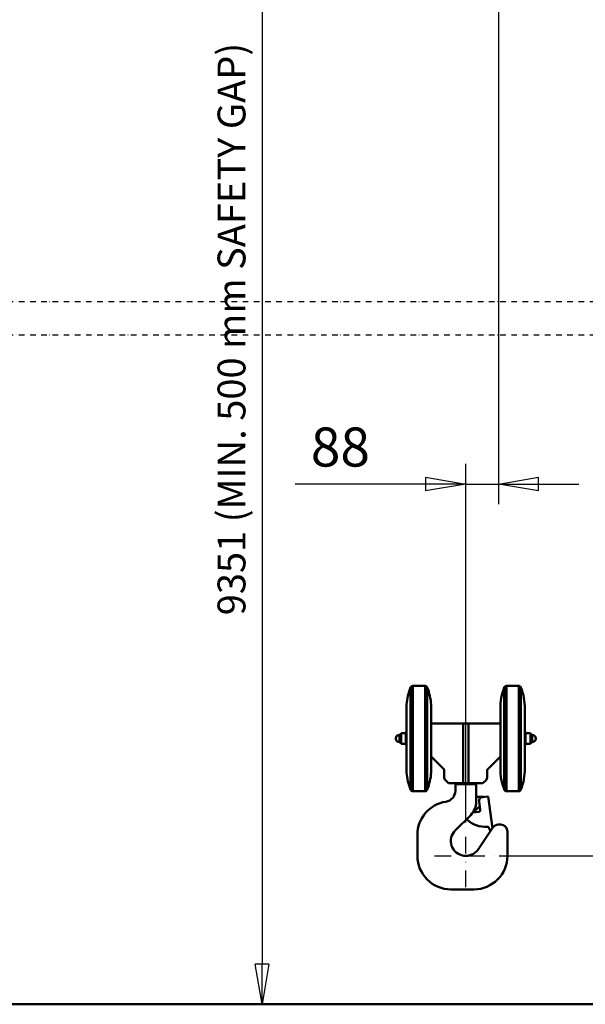
# Model space of a CAD drawing. Units: millimetres. Extents: x 0 to 18032, y 0 to 12600.
# Drawn here: x 5011 to 6533, y 6362 to 9010 of the extents above; entities that cross this region are included whole.
import ezdxf

# ---------------------------------------------------------------- set-up
doc = ezdxf.new("R2010")
doc.units = ezdxf.units.MM
doc.header["$MEASUREMENT"] = 0
doc.linetypes.add('DASHDOT', pattern=[1.0001, 0.5, -0.25, 0.0001, -0.25])
for name, color, linetype, lineweight in [('(0)', 7, 'Continuous', 35), ('(1) Shape lines', 7, 'Continuous', 35), ('(2) Other lines', 7, 'Continuous', 35), ('(6) Dimensions', 7, 'Continuous', 35)]:
    doc.layers.add(name, color=color, linetype=linetype, lineweight=lineweight)
doc.styles.add('Arial', font='ARIAL.TTF')
doc.dimstyles.new('Vertex Style', dxfattribs={"dimscale": 30, "dimtxt": 0.18, "dimasz": 3.6, "dimexe": 1.8, "dimexo": 0.0625, "dimgap": 1.7, "dimtad": 1, "dimdec": 1, "dimdsep": 46, "dimtxsty": 'Arial', "dimblk1": 'CLOSED', "dimblk2": 'CLOSED', "dimsah": 1, "dimcen": 0.09, "dimdle": 1.8, "dimclrd": 9, "dimclre": 9, "dimadec": 1, "dimazin": 2, "dimtfac": 0.65, "dimtdec": 4, "dimtmove": 0, "dimatfit": 3, "dimfxl": 0, "dimtolj": 1, "dimtzin": 0, "dimlwd": 25, "dimlwe": 25, "dimarcsym": 0})

# ---------------------------------------------------------------- blocks, each defined once
blk = doc.blocks.new('_Closed')
at = {"color": 0, "linetype": 'ByBlock', "lineweight": -2}
for p, q in [((-1, 0.166667), (0, 0)), ((-1, 0.166667), (-1, -0.166667)), ((0, 0), (-1, -0.166667)), ((0, 0), (-1, 0))]:
    blk.add_line(p, q, dxfattribs=at)
blk = doc.blocks.new('*D2270')
at = {"layer": '(6) Dimensions', "color": 9, "lineweight": 25}
for p, q in [((6389, 9733.9), (7043, 9733.9)), ((6989, 9625.9), (6989, 6869)), ((6301, 6761), (7043, 6761))]:
    blk.add_line(p, q, dxfattribs=at)
at = {"layer": 'Defpoints', "color": 0}
for p in [(6299, 9733.9), (6211, 6761), (6989, 6761)]:
    blk.add_point(p, dxfattribs=at)
at = {"layer": '(6) Dimensions', "color": 9, "lineweight": 25, "xscale": 108.00000000108, "yscale": 108.00000000108, "zscale": 108.00000000108}
for p, rotation in [((6989, 9733.9), 90), ((6989, 6761), 270)]:
    blk.add_blockref('_Closed', p, dxfattribs=dict(at, rotation=rotation))
at = {"layer": '(6) Dimensions', "color": 0, "lineweight": 35, "insert": (6889.5, 8165), "char_height": 105, "attachment_point": 5, "rotation": 90, "style": 'Arial'}
blk.add_mtext('\\A1;9000', dxfattribs=at)
blk = doc.blocks.new('*D2275')
at = {"layer": '(6) Dimensions', "color": 9, "lineweight": 25}
for p, q in [((6441, 10085.9), (5609, 10085.9)), ((5663, 9977.9), (5663, 6470)), ((4100, 6362), (5717, 6362))]:
    blk.add_line(p, q, dxfattribs=at)
at = {"layer": 'Defpoints', "color": 0}
for p in [(6531, 10085.9), (4010, 6362), (5663, 6362)]:
    blk.add_point(p, dxfattribs=at)
at = {"layer": '(6) Dimensions', "color": 9, "lineweight": 25, "xscale": 108.00000000108, "yscale": 108.00000000108, "zscale": 108.00000000108}
for p, rotation in [((5663, 10085.9), 90), ((5663, 6362), 270)]:
    blk.add_blockref('_Closed', p, dxfattribs=dict(at, rotation=rotation))
at = {"layer": '(6) Dimensions', "color": 0, "lineweight": 35, "insert": (5581, 8177.7), "char_height": 75, "attachment_point": 5, "rotation": 90, "style": 'Arial'}
blk.add_mtext('\\A1;9351 (MIN. 500 mm SAFETY GAP)', dxfattribs=at)
blk = doc.blocks.new('*D2276')
at = {"layer": '(6) Dimensions', "color": 9, "lineweight": 25}
for p, q in [((6299, 9643.9), (6299, 7707)), ((6211, 6851), (6211, 7815)), ((6211, 7761), (5752.6, 7761)), ((6103, 7761), (5995, 7761)), ((6211, 7761), (6299, 7761)), ((6407, 7761), (6515, 7761))]:
    blk.add_line(p, q, dxfattribs=at)
at = {"layer": 'Defpoints', "color": 0}
for p in [(6299, 9733.9), (6299, 7761), (6211, 6761)]:
    blk.add_point(p, dxfattribs=at)
at = {"layer": '(6) Dimensions', "color": 9, "lineweight": 25, "xscale": 108.00000000108, "yscale": 108.00000000108, "zscale": 108.00000000108}
blk.add_blockref('_Closed', (6211, 7761), dxfattribs=at)
at = {"layer": '(6) Dimensions', "color": 9, "lineweight": 25, "xscale": 108.00000000108, "yscale": 108.00000000108, "zscale": 108.00000000108, "rotation": 180}
blk.add_blockref('_Closed', (6299, 7761), dxfattribs=at)
at = {"layer": '(6) Dimensions', "color": 0, "lineweight": 35, "insert": (5873.8, 7860.5), "char_height": 105, "attachment_point": 5, "style": 'Arial'}
blk.add_mtext('\\A1;88', dxfattribs=at)
blk = doc.blocks.new('*D2285')
at = {"layer": '(6) Dimensions', "color": 9, "lineweight": 25}
for p, q in [((4365.3, 7431.2), (4529.3, 7431.2)), ((4475.3, 7323.2), (4475.3, 6470)), ((8420, 6362), (4421.3, 6362))]:
    blk.add_line(p, q, dxfattribs=at)
at = {"layer": 'Defpoints', "color": 0}
for p in [(4275.3, 7431.2), (4475.3, 6362), (8510, 6362)]:
    blk.add_point(p, dxfattribs=at)
at = {"layer": '(6) Dimensions', "color": 9, "lineweight": 25, "xscale": 108.00000000108, "yscale": 108.00000000108, "zscale": 108.00000000108}
for p, rotation in [((4475.3, 7431.2), 90), ((4475.3, 6362), 270)]:
    blk.add_blockref('_Closed', p, dxfattribs=dict(at, rotation=rotation))
at = {"layer": '(6) Dimensions', "color": 0, "lineweight": 35, "insert": (4375.7, 6896.6), "char_height": 105, "attachment_point": 5, "rotation": 90, "style": 'Arial'}
blk.add_mtext('\\A1;1000', dxfattribs=at)
blk = doc.blocks.new('MACRO_10_3fc6dc6e-398a-4b7c-8d00-833747f052ed')
at = {"layer": '(0)', "color": 7, "linetype": 'DASHDOT', "lineweight": 25, "ltscale": 30}
for p, q in [((-5000.2, 1890), (90, 1890)), ((-5000.2, 1800), (90, 1800))]:
    blk.add_line(p, q, dxfattribs=at)
at = {"layer": '(1) Shape lines', "color": 7, "linetype": 'Continuous', "lineweight": 50, "ltscale": 90}
for p, q in [((-2652.6, 577.5), (-2652.6, 852)), ((-2646.5, 573.2), (-2646.5, 856.2)), ((-2646.5, 856.2), (-2613.7, 856.2)), ((-2613.7, 573.2), (-2613.7, 856.2)), ((-2607.6, 578.3), (-2607.6, 852)), ((-2400.6, 578.1), (-2400.6, 852.2)), ((-2394.6, 573.2), (-2394.6, 856.2)), ((-2394.6, 856.2), (-2361.7, 856.2)), ((-2361.7, 573.2), (-2361.7, 856.2)), ((-2355.7, 578.1), (-2355.7, 852.2)), ((-2663.1, 623.3), (-2663.1, 806.1)), ((-2411.1, 788.1), (-2411.1, 794.9)), ((-2345.1, 634.7), (-2345.1, 794.7)), ((-2411.1, 788.5), (-2411.1, 793.9)), ((-2411.1, 788.3), (-2411.1, 770.4)), ((-2411.1, 659.3), (-2411.1, 770.1)), ((-2411.1, 659.6), (-2411.1, 769.8)), ((-2597.1, 754.7), (-2511, 754.7)), ((-2511, 754.7), (-2497.1, 754.7)), ((-2511, 754.7), (-2511, 594.7)), ((-2497.1, 754.7), (-2497.1, 594.7)), ((-2497.1, 754.7), (-2411.1, 754.7)), ((-2682.6, 704.8), (-2682.6, 724.7)), ((-2682.6, 724.7), (-2679.1, 724.7)), ((-2679.1, 727), (-2678.1, 728.7)), ((-2679.1, 702.4), (-2679.1, 727)), ((-2678.1, 700.7), (-2678.1, 728.7)), ((-2678.1, 728.7), (-2665.1, 728.7)), ((-2665.1, 732.7), (-2663.1, 733.2)), ((-2665.1, 696.7), (-2665.1, 732.7)), ((-2345.1, 733.2), (-2343.1, 732.7)), ((-2343.1, 696.7), (-2343.1, 732.7)), ((-2343.1, 728.7), (-2330.1, 728.7)), ((-2330.1, 700.7), (-2330.1, 728.7)), ((-2330.1, 728.7), (-2329.1, 727)), ((-2329.1, 702.4), (-2329.1, 727)), ((-2329.1, 724.7), (-2325.6, 724.7)), ((-2325.6, 704.8), (-2325.6, 724.7)), ((-2679.1, 704.7), (-2682.6, 704.7)), ((-2678.1, 700.7), (-2679.1, 702.4)), ((-2665.1, 700.7), (-2678.1, 700.7)), ((-2663.1, 696.2), (-2665.1, 696.7)), ((-2343.1, 696.7), (-2345.1, 696.2)), ((-2330.1, 700.7), (-2343.1, 700.7)), ((-2329.1, 702.4), (-2330.1, 700.7)), ((-2325.6, 704.7), (-2329.1, 704.7)), ((-2563.3, 632.7), (-2597.1, 666.5)), ((-2411.1, 666.5), (-2444.9, 632.7)), ((-2411.1, 659), (-2411.1, 641.1)), ((-2411.1, 634.5), (-2411.1, 641.3)), ((-2411.1, 635.5), (-2411.1, 640.9)), ((-2562.1, 611.4), (-2562.1, 629.9)), ((-2446.1, 629.9), (-2446.1, 611.4)), ((-2550.4, 594.7), (-2558.6, 602.9)), ((-2511, 594.7), (-2550.4, 594.7)), ((-2532.1, 592.1), (-2532.1, 574.4)), ((-2532.1, 592.1), (-2476.1, 592.1)), ((-2528.1, 592.1), (-2528.1, 594.7)), ((-2497.1, 594.7), (-2511, 594.7)), ((-2457.8, 594.7), (-2497.1, 594.7)), ((-2480.1, 594.7), (-2480.1, 592.1)), ((-2476.1, 592.1), (-2476.1, 544.4)), ((-2449.6, 602.9), (-2457.8, 594.7)), ((-2613.7, 573.2), (-2646.5, 573.2)), ((-2459.1, 558.1), (-2475.4, 558.1)), ((-2459.5, 557), (-2444.1, 559.1)), ((-2444.1, 559.1), (-2432.6, 473.6)), ((-2361.7, 573.2), (-2394.6, 573.2)), ((-2466.6, 533.2), (-2483.9, 515.9)), ((-2465, 523.5), (-2468.1, 545.8)), ((-2532.4, 467.4), (-2490.7, 509)), ((-2469.3, 517.9), (-2485.1, 515.7)), ((-2410.1, 483.1), (-2416.6, 483.1)), ((-2634.1, 455.8), (-2634.1, 399.1)), ((-2431.5, 475.2), (-2471.1, 416.5)), ((-2438, 465.5), (-2442.9, 475.9)), ((-2392.1, 465.1), (-2392.1, 399.1)), ((-2482.1, 309.1), (-2544.1, 309.1)), ((0, 0), (-4910.2, 0)), ((-205.1, 0.1), (-4705.1, 0.1))]:
    blk.add_line(p, q, dxfattribs=at)
for points in [[(-2597.1, 623.9), (-2597.1, 806.1), (-2597.1, 805.5)], [(-2411.1, 787.9), (-2411.1, 788.3)], [(-2411.1, 770.4), (-2411.1, 769.8)], [(-2692.1, 714.2), (-2692.1, 714.2), (-2692.1, 715.2), (-2692.1, 715.2)], [(-2316.1, 714.2), (-2316.1, 714.2), (-2316.1, 715.2), (-2316.1, 715.2)], [(-2411.1, 659.6), (-2411.1, 659)], [(-2411.1, 641.1), (-2411.1, 641.5)]]:
    blk.add_lwpolyline(points, dxfattribs=at)
for centre, radius, start, end in [((-2502.1, 793.4), 161.5, 158.7221, 175.4903), ((-2646.5, 849.7), 6.5, 90, 159.2164), ((-2613.7, 849.7), 6.5, 20.7836, 90), ((-2758.1, 793.4), 161.5, 4.5097, 21.2779), ((-2249.6, 794.9), 161.5, 159.2163, 180), ((-2394.6, 849.7), 6.5, 90, 157.3801), ((-2361.7, 849.7), 6.5, 22.6199, 90), ((-2506.6, 794.7), 161.5, 0, 20.857), ((-2249.6, 794.9), 161.5, 180, 180.0343), ((-2682.6, 715.2), 9.5, 90, 180), ((-2325.6, 715.2), 9.5, 0, 90), ((-2682.6, 714.2), 9.5, 180, 270), ((-2325.6, 714.2), 9.5, 270, 0), ((-2502.1, 636), 161.5, 184.5097, 201.2779), ((-2758.1, 636), 161.5, 338.7221, 355.4903), ((-2249.6, 634.5), 161.5, 179.9657, 180), ((-2249.6, 634.5), 161.5, 180, 200.7837), ((-2506.6, 634.7), 161.5, 339.143, 0), ((-2646.5, 579.7), 6.5, 200.7836, 270), ((-2613.7, 579.7), 6.5, 270, 339.2164), ((-2562.1, 574.4), 30, 278.9893, 0), ((-2475.2, 564.1), 6, 261.4195, 267.612), ((-2458.1, 547.1), 10, 97.6921, 187.6921), ((-2459.1, 547.1), 11, 71.7263, 90), ((-2394.6, 579.7), 6.5, 202.6199, 270), ((-2361.7, 579.7), 6.5, 270, 337.3801), ((-2544.1, 455.8), 90, 98.5062, 180), ((-2526.1, 544.4), 50, 315, 0), ((-2459.5, 526.1), 10, 133.422, 135), ((-2470, 522.8), 5, 277.6921, 7.6921), ((-2452.1, 547.4), 70, 224.8292, 275.0861), ((-2445.6, 474.7), 3, 24.8657, 95.0861), ((-2416.6, 465.1), 18, 90, 146), ((-2410.1, 465.1), 18, 0, 90), ((-2504.1, 439.1), 40, 135, 325.5533), ((-2544.1, 399.1), 90, 180, 270), ((-2482.1, 399.1), 90, 270, 0)]:
    blk.add_arc(centre, radius, start, end, dxfattribs=at)
for centre, major_axis, start_param, end_param in [((-2566.1, 629.9), (4, 0), 0, 0.785398), ((-2550.1, 611.4), (-12, 0), 0, 0.785398), ((-2458.1, 611.4), (12, 0), 5.497787, 6.283185), ((-2442.1, 629.9), (-4, 0), 5.497787, 6.283185)]:
    blk.add_ellipse(centre, major_axis=major_axis, ratio=1, start_param=start_param, end_param=end_param, dxfattribs=at)
blk = doc.blocks.new('GROUP_4_8884688a-72e3-43b4-9fbe-bd9c64bee5d6')
at = {"layer": '(2) Other lines', "color": 254, "linetype": 'DASHDOT', "lineweight": 25, "ltscale": 90}
for p, q in [((6211, 6677), (6211, 6845)), ((6127, 6761), (6295, 6761))]:
    blk.add_line(p, q, dxfattribs=at)

msp = doc.modelspace()

# ---------------------------------------------------------------- block references
at = {"color": 7, "linetype": 'ByBlock', "rotation": 360}
msp.add_blockref('MACRO_10_3fc6dc6e-398a-4b7c-8d00-833747f052ed', (8715.1, 6361.9), dxfattribs=at)
at = {"color": 7, "linetype": 'ByBlock'}
msp.add_blockref('GROUP_4_8884688a-72e3-43b4-9fbe-bd9c64bee5d6', (0, 0), dxfattribs=at)

# ---------------------------------------------------------------- dimensions: what is measured, and where the dimension line sits
at = {"layer": '(6) Dimensions', "color": 7, "lineweight": 35}
for base, p1, p2, override, picture, middle in [((5663.01, 6362), (6531.01, 10085.9), (4010, 6362), {"dimtxt": 2.5, "dimexo": 3, "dimgap": 1.09375, "dimdec": 0, "dimlfac": 2.511077, "dimpost": '<> (MIN. 500 mm SAFETY GAP)', "dimtxsty": 'Arial', "dimcen": 0}, '*D2275', (5663.01, 8177.73)), ((6989.02, 6761), (6299.02, 9733.9), (6211.02, 6761), {"dimtxt": 3.5, "dimexo": 3, "dimgap": 1.53125, "dimdec": 0, "dimlfac": 3.027347, "dimtxsty": 'Arial', "dimcen": 0}, '*D2270', (6989.02, 8165.03)), ((4475.25, 6362), (4275.25, 7431.18), (8510, 6362), {"dimtxt": 3.5, "dimexo": 3, "dimgap": 1.53125, "dimdec": 0, "dimlfac": 0.935299, "dimtxsty": 'Arial', "dimcen": 0}, '*D2285', (4475.25, 6896.59))]:
    dim = msp.add_linear_dim(base=base, p1=p1, p2=p2, angle=90, dimstyle='Vertex Style', override=override, dxfattribs=at)
    dim.commit()
    dim.dimension.update_dxf_attribs({"geometry": picture, "text_midpoint": middle, "dimtype": 160})
dim = msp.add_linear_dim(base=(6299.02, 7761), p1=(6211.02, 6761), p2=(6299.02, 9733.9), dimstyle='Vertex Style', override={"dimtxt": 3.5, "dimexo": 3, "dimgap": 1.53125, "dimdec": 0, "dimtxsty": 'Arial', "dimcen": 0}, dxfattribs=at)
dim.commit()
dim.dimension.update_dxf_attribs({"geometry": '*D2276', "text_midpoint": (5873.8, 7761), "dimtype": 160})

doc.saveas('drawing.dxf')
